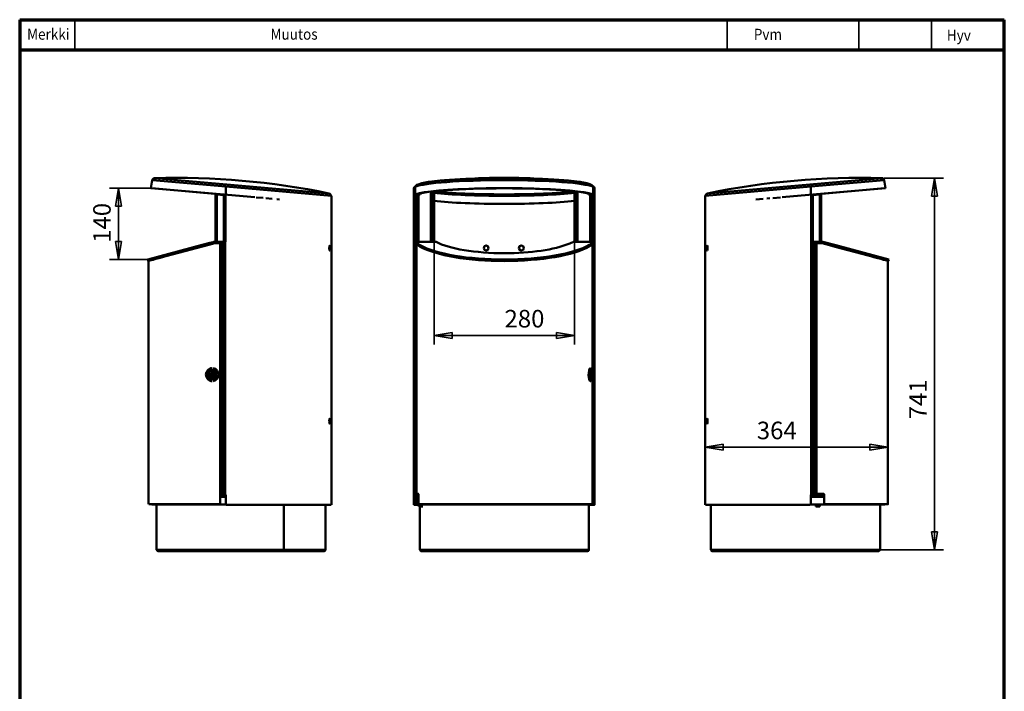
# Model space of a CAD drawing. Units: millimetres. Extents: x 729 to 2691, y -862 to 1988.
# Drawn here: x 729 to 2691, y 649 to 1988 of the extents above; entities that cross this region are included whole.
import ezdxf
from ezdxf.enums import TextEntityAlignment as Align

# ---------------------------------------------------------------- set-up
doc = ezdxf.new("R2010")
doc.units = ezdxf.units.MM
doc.header["$MEASUREMENT"] = 0
doc.linetypes.add('DASHDOT', pattern=[1.0001, 0.5, -0.25, 0.0001, -0.25])
for name, color, linetype, lineweight in [('1 Muotoviivat', 7, 'Continuous', 35), ('2 Muut viivat', 7, 'Continuous', 35), ('4 Tekstit', 7, 'Continuous', 35), ('6 Mitat', 7, 'Continuous', 35), ('9 Lomakkeet', 7, 'Continuous', 35)]:
    doc.layers.add(name, color=color, linetype=linetype, lineweight=lineweight)
doc.styles.add('Arial', font='ARIAL.TTF')
doc.dimstyles.new('Vertex Style', dxfattribs={"dimscale": 10, "dimtxt": 0.18, "dimasz": 3.6, "dimexe": 1.8, "dimexo": 0.0625, "dimgap": 1.7, "dimtad": 1, "dimdec": 1, "dimdsep": 46, "dimtxsty": 'Arial', "dimblk1": 'CLOSED', "dimblk2": 'CLOSED', "dimsah": 1, "dimcen": 0.09, "dimdle": 1.8, "dimclrd": 150, "dimclre": 150, "dimadec": 1, "dimazin": 2, "dimtfac": 0.65, "dimtdec": 4, "dimtmove": 0, "dimatfit": 3, "dimfxl": 0, "dimtolj": 1, "dimtzin": 0, "dimlwd": 35, "dimlwe": 35, "dimarcsym": 0})

# ---------------------------------------------------------------- blocks, each defined once
blk = doc.blocks.new('_Closed')
at = {"color": 0, "linetype": 'ByBlock', "lineweight": -2}
for p, q in [((-1, 0.166667), (0, 0)), ((-1, 0.166667), (-1, -0.166667)), ((0, 0), (-1, -0.166667)), ((0, 0), (-1, 0))]:
    blk.add_line(p, q, dxfattribs=at)
blk = doc.blocks.new('*D8')
at = {"layer": '6 Mitat', "color": 150, "lineweight": 35}
for p, q in [((1554.6, 1545.6), (1554.6, 1340.7)), ((1834.4, 1545.6), (1834.4, 1340.7)), ((1590.6, 1358.7), (1798.4, 1358.7))]:
    blk.add_line(p, q, dxfattribs=at)
at = {"layer": 'Defpoints', "color": 0}
for p in [(1554.6, 1546.2), (1834.4, 1546.2), (1834.4, 1358.7)]:
    blk.add_point(p, dxfattribs=at)
at = {"layer": '6 Mitat', "color": 150, "lineweight": 35, "xscale": 36, "yscale": 36, "zscale": 36, "rotation": 180}
blk.add_blockref('_Closed', (1554.6, 1358.7), dxfattribs=at)
at = {"layer": '6 Mitat', "color": 150, "lineweight": 35, "xscale": 36, "yscale": 36, "zscale": 36}
blk.add_blockref('_Closed', (1834.4, 1358.7), dxfattribs=at)
at = {"layer": '6 Mitat', "color": 0, "lineweight": 35, "insert": (1734.8, 1391.9), "char_height": 35, "attachment_point": 5, "style": 'Arial'}
blk.add_mtext('\\A1;280', dxfattribs=at)
blk = doc.blocks.new('*D9')
at = {"layer": '6 Mitat', "color": 150, "lineweight": 35}
for p, q in [((989.8, 1652), (908.1, 1652)), ((926.1, 1545.8), (926.1, 1616)), ((983.5, 1509.8), (908.1, 1509.8))]:
    blk.add_line(p, q, dxfattribs=at)
at = {"layer": 'Defpoints', "color": 0}
for p in [(926.1, 1652), (990.4, 1652), (984.1, 1509.8)]:
    blk.add_point(p, dxfattribs=at)
at = {"layer": '6 Mitat', "color": 150, "lineweight": 35, "xscale": 36, "yscale": 36, "zscale": 36}
for p, rotation in [((926.1, 1652), 90), ((926.1, 1509.8), 270)]:
    blk.add_blockref('_Closed', p, dxfattribs=dict(at, rotation=rotation))
at = {"layer": '6 Mitat', "color": 0, "lineweight": 35, "insert": (892.9, 1582.8), "char_height": 35, "attachment_point": 5, "rotation": 90, "style": 'Arial'}
blk.add_mtext('\\A1;140', dxfattribs=at)
blk = doc.blocks.new('*D10')
at = {"layer": '6 Mitat', "color": 150, "lineweight": 35}
for p, q in [((2094.9, 1136.6), (2094.9, 1154)), ((2459.1, 1136.6), (2459.1, 1154)), ((2130.9, 1136), (2423.1, 1136))]:
    blk.add_line(p, q, dxfattribs=at)
at = {"layer": 'Defpoints', "color": 0}
for p in [(2094.9, 1136), (2459.1, 1136), (2459.1, 1136)]:
    blk.add_point(p, dxfattribs=at)
at = {"layer": '6 Mitat', "color": 150, "lineweight": 35, "xscale": 36, "yscale": 36, "zscale": 36, "rotation": 180}
blk.add_blockref('_Closed', (2094.9, 1136), dxfattribs=at)
at = {"layer": '6 Mitat', "color": 150, "lineweight": 35, "xscale": 36, "yscale": 36, "zscale": 36}
blk.add_blockref('_Closed', (2459.1, 1136), dxfattribs=at)
at = {"layer": '6 Mitat', "color": 0, "lineweight": 35, "insert": (2237.5, 1169.2), "char_height": 35, "attachment_point": 5, "style": 'Arial'}
blk.add_mtext('\\A1;364', dxfattribs=at)
blk = doc.blocks.new('*D11')
at = {"layer": '6 Mitat', "color": 150, "lineweight": 35}
for p, q in [((2451.6, 1671.8), (2569.9, 1671.8)), ((2551.9, 967.2), (2551.9, 1635.8)), ((2444, 931.2), (2569.9, 931.2))]:
    blk.add_line(p, q, dxfattribs=at)
at = {"layer": 'Defpoints', "color": 0}
for p in [(2451, 1671.8), (2551.9, 1671.8), (2443.4, 931.2)]:
    blk.add_point(p, dxfattribs=at)
at = {"layer": '6 Mitat', "color": 150, "lineweight": 35, "xscale": 36, "yscale": 36, "zscale": 36}
for p, rotation in [((2551.9, 1671.8), 90), ((2551.9, 931.2), 270)]:
    blk.add_blockref('_Closed', p, dxfattribs=dict(at, rotation=rotation))
at = {"layer": '6 Mitat', "color": 0, "lineweight": 35, "insert": (2519, 1231.1), "char_height": 35, "attachment_point": 5, "rotation": 90, "style": 'Arial'}
blk.add_mtext('\\A1;741', dxfattribs=at)
blk = doc.blocks.new('31343_1_7b7cac21-9025-41b0-9241-e8256b577aa7')
at = {"layer": '1 Muotoviivat', "color": 7, "linetype": 'Continuous', "lineweight": 50, "ltscale": 30}
for p, q in [((-180, -314), (-180, 317.3)), ((-177.4, 303), (-177.4, 319.9)), ((-175.8, 319.9), (-177.4, 319.9)), ((177.4, 319.9), (175.8, 319.9)), ((177.4, 319.9), (177.4, 303)), ((180, 317.3), (180, -314)), ((-180, 301.3), (-179.7, 304.2)), ((-177.4, 302.7), (-174.1, 304)), ((-177.4, 303), (-177.3, 303)), ((-177.4, 210), (-177.4, 302.7)), ((-177.4, 210), (-177.4, 302.7)), ((-177.3, 302.7), (-177.3, 303)), ((-176.7, 303), (-177.3, 303)), ((-175.5, 303.5), (-175.5, 303.6)), ((-174.1, 304), (-171.1, 304)), ((-174.1, 304), (-174.1, 210)), ((-171.1, 304), (-167.6, 304)), ((-171.1, 210), (-171.1, 304)), ((-167.6, 304), (-167, 306.3)), ((-167, 306.3), (-167.6, 304)), ((-146.1, 309.8), (-146.1, 210)), ((-143.2, 210), (-143.2, 310.2)), ((-139.9, 310.6), (-139.9, 211)), ((139.9, 310.6), (139.9, 211)), ((143.2, 210), (143.2, 310.2)), ((146.1, 309.8), (146.1, 210)), ((167.6, 304), (167, 306.3)), ((167, 306.3), (167.6, 304)), ((171.1, 304), (167.6, 304)), ((171.1, 210), (171.1, 304)), ((174.1, 304), (171.1, 304)), ((177.4, 302.7), (174.1, 304)), ((174.1, 304), (174.1, 210)), ((175.5, 303.6), (175.5, 303.5)), ((176.7, 303), (177.3, 303)), ((177.3, 303), (177.4, 303)), ((177.3, 303), (177.3, 302.7)), ((177.4, 210), (177.4, 302.7)), ((177.4, 302.7), (177.4, 210)), ((179.7, 304.2), (180, 301.3)), ((-176.5, 210), (-177.4, 210)), ((-176.5, 210), (-177.3, 210)), ((-177.3, 210), (-177.3, -294)), ((-177.3, 210), (-177.3, 210)), ((-177.3, 210), (-177.3, 210)), ((-176.5, 210), (-176.5, 210)), ((-176.5, 207), (-176.5, 210)), ((-136, 210), (-176.5, 210)), ((-176.5, 207), (-176.5, 207)), ((-176.1, 209.8), (-135.7, 209.8)), ((-176.1, 206.9), (-176.1, 209.8)), ((-175, -292), (-175, 205.8)), ((-174.9, -292), (-174.9, 205.7)), ((-173.1, 207), (-173.1, 207)), ((-167.4, 200.1), (-167.4, 203)), ((-136, 209.9), (-136, 210)), ((-31.6, 197.5), (-31.2, 197.5)), ((29.1, 197.5), (29.4, 197.5)), ((137.5, 209.8), (176, 209.8)), ((176, 210), (137.9, 210)), ((137.9, 210), (137.9, 209.9)), ((175, 207.7), (175, 204.8)), ((175.9, 206), (175.9, -44.7)), ((176, 210), (177.4, 210)), ((176, 209.8), (176, 210)), ((177.3, 210), (176, 210)), ((176, 209.5), (176, 209.8)), ((176, 206.6), (176, 209.5)), ((176, 206.5), (176, -44.8)), ((177.3, -49), (177.3, 210)), ((177.3, 210), (177.3, 210)), ((177.3, 210), (177.3, 210)), ((0.5, 174.6), (0.5, 171.7)), ((172.3, -54.8), (172.6, -54.8)), ((172.6, -54.8), (174.9, -50.2)), ((174.9, -59.4), (172.6, -54.8)), ((172.7, -50.2), (174.9, -50.2)), ((174.9, -50.2), (174.9, -59.4)), ((172.7, -59.4), (174.9, -59.4)), ((175.9, -64.9), (175.9, -291)), ((176, -64.8), (176, -291)), ((177.3, -294), (177.3, -60.6)), ((-177.4, -313), (-177.4, -294)), ((-177.3, -294), (-177.4, -294)), ((-173.3, -294), (-177.3, -294)), ((-175.5, -313), (-175.5, -294)), ((-171.2, -292), (-174.9, -292)), ((-173.3, -294), (-173.3, -292)), ((-170.9, -294), (-173.3, -294)), ((-171.9, -292.3), (-171.9, -292)), ((-171.9, -292.3), (-171, -292.3)), ((-170.9, -293), (-170.9, -313)), ((175.9, -292), (175.9, -291)), ((175.9, -313), (175.9, -292)), ((177.3, -294), (175.9, -294)), ((177.4, -294), (177.3, -294)), ((177.4, -294), (177.4, -313)), ((-175.5, -313), (-177.4, -313)), ((-175.8, -313.5), (175.6, -313.5)), ((-175.6, -298), (-171.1, -298)), ((-170.9, -313), (175.9, -313)), ((-169.9, -317.3), (-169.9, -313.5)), ((168.5, -313.5), (168.5, -404)), ((177.4, -313), (175.9, -313)), ((-177.6, -314), (-175.6, -314)), ((-170.6, -314), (-176.3, -314)), ((-168.5, -404), (-168.5, -317.3)), ((176.3, -314), (169, -314)), ((175.6, -314), (177.6, -314))]:
    blk.add_line(p, q, dxfattribs=at)
for points in [[(-177.6, 320.1), (-174, 323.4), (-169.8, 325.1), (-164.3, 326.7), (-157.3, 328.1), (-148.8, 329.5), (-139, 330.7), (-127.9, 331.9), (-115.6, 333)], [(115.6, 333), (128.2, 331.9), (139.5, 330.7), (149.4, 329.4), (157.9, 328), (164.8, 326.6), (170.3, 325), (174.4, 323.1), (177.6, 320.1)], [(-177.4, 302.7), (-177.4, 302.7)], [(177.4, 302.7), (177.4, 302.7)], [(-177.4, 210), (-177.4, 210), (-177.4, 210)], [(-31.2, 197.5), (-32.7, 201), (-36.1, 202.5), (-39.6, 201), (-41, 197.5)], [(-41, 197.5), (-39.6, 194), (-36.1, 192.5), (-32.7, 194), (-31.2, 197.5)], [(-31.6, 197.5), (-33, 201), (-36.4, 202.5)], [(-36.4, 192.5), (-33, 194), (-31.6, 197.5)], [(-36.1, 202.5), (-36.2, 202.5)], [(38.9, 197.5), (37.5, 201), (34, 202.5), (30.6, 201), (29.1, 197.5)], [(29.1, 197.5), (30.6, 194), (34, 192.5), (37.5, 194), (38.9, 197.5)], [(34.2, 202.5), (30.8, 201), (29.4, 197.5)], [(29.4, 197.5), (30.8, 194), (34.2, 192.5)], [(34.1, 202.5), (34, 202.5)], [(169.6, 200.8), (169.6, 203.7)], [(177.4, 210), (177.4, 210), (177.4, 210)], [(-36.2, 192.5), (-36.1, 192.5)], [(34, 192.5), (34.1, 192.5)], [(171.9, -41.8), (175, -43.4), (177, -47.8), (177.3, -50.3)], [(177.5, -58.2), (177.3, -60.6), (175.5, -65.7), (172.4, -67.8), (171.9, -67.8)], [(177.5, -51.9), (177.8, -54), (177.6, -56.1)], [(-174.9, -292), (-175, -292), (-175, -292)], [(-170.9, -293), (-171.2, -292)], [(175.9, -292), (176, -291)], [(-177.4, -313), (-177.6, -314)], [(-175.5, -313), (-175.6, -314)], [(175.6, -314), (175.5, -313)], [(177.6, -314), (177.4, -313)], [(-180, -314), (-180, -314), (-177.6, -314)], [(-169.9, -317.3), (-169.9, -317.3), (-162, -317.3)], [(177.6, -314), (180, -314), (180, -314)], [(-168.5, -404), (-166, -406.5)], [(168.4, -404), (168.5, -404), (-168.4, -404)], [(-164.7, -405.3), (-166, -406.5)], [(-166, -406.5), (-164.2, -406.5), (-159.7, -406.5), (-152.8, -406.5), (-143.4, -406.5)], [(-166, -406.5), (-165.4, -406.5), (-163.8, -406.5), (-161, -406.5), (-157.2, -406.5), (-152.4, -406.5), (-146.5, -406.5), (-131.8, -406.5), (-113.7, -406.5), (-92.6, -406.5), (-69, -406.5), (-43.5, -406.5), (10.1, -406.5), (62.7, -406.5), (86.8, -406.5), (108.6, -406.5), (127.5, -406.5), (143.1, -406.5)], [(-166, -406.5), (-165.2, -406.5), (-162.8, -406.5), (-158.8, -406.5), (-153.3, -406.5), (-146.3, -406.5), (-137.9, -406.5), (-128.2, -406.5), (-117.3, -406.5), (-92.1, -406.5), (-63.4, -406.5), (-32.3, -406.5), (0.1, -406.5), (32.5, -406.5), (63.6, -406.5), (92.3, -406.5), (117.4, -406.5), (128.4, -406.5), (138, -406.5), (146.4, -406.5), (153.4, -406.5), (158.9, -406.5), (162.8, -406.5), (165.2, -406.5), (166, -406.5)], [(-166, -406.5), (-165.1, -406.5), (-163.2, -406.5), (-160.2, -406.5), (-156.1, -406.5), (-145, -406.5), (-130.1, -406.5), (-111.8, -406.5), (-90.6, -406.5), (-67, -406.5), (-41.7, -406.5), (11.5, -406.5), (63.6, -406.5), (87.4, -406.5), (109, -406.5), (127.7, -406.5), (143.1, -406.5)], [(-166, -406.5), (-164.2, -406.5), (-159.8, -406.5), (-152.9, -406.5), (-143.6, -406.5)], [(143.2, -406.5), (153, -406.5), (160.2, -406.5), (164.5, -406.5), (166, -406.5)], [(143.2, -406.5), (152.7, -406.5), (159.7, -406.5), (164.1, -406.5), (166, -406.5)], [(166, -406.5), (164, -405.3)], [(166, -406.5), (167.7, -405.7), (168.5, -404)]]:
    blk.add_lwpolyline(points, dxfattribs=at)
for centre, radius, start, end in [((0, -1162.6), 1500, 87.7568, 92.2432), ((0, -1162.6), 1500, 94.4185, 94.4187), ((0, -1162.6), 1500, 85.5813, 85.5815), ((-174, -298), 4, 90.0001, 114.956)]:
    blk.add_arc(centre, radius, start, end, dxfattribs=at)
for centre, major_axis, ratio, start_param, end_param in [((0, 321.6), (-174.2, 0), 0.087156, 3.507718, 5.91706), ((0, 301.1), (-180, 0), 0.087156, 3.093695, 6.331255), ((0, 317.3), (180, 0), 0.087489, 2.972698, 3.190159), ((0, 317.1), (-178.6, 0), 0.087156, 3.317422, 6.107356), ((0, 301), (-178, 0), 0.087156, 3.309607, 6.115171), ((0, 317.3), (180, 0), 0.087489, 6.234619, 6.45208), ((0, 316.9), (-176.6, 0), 0.087156, 0.656074, 2.485525), ((0, 319.6), (-174, 0), 0.087156, 0.638416, 2.503308), ((0, 301), (-178, 0), 0.087156, 0.666173, 2.475268), ((-175.9, 203.7), (0.63, -6.3), 0.222544, 2.864152, 3.096936), ((-175.9, 203.4), (0.71, -3.6), 0.410369, 2.821789, 3.038558), ((-6.3, 220.7), (-175, 0), 0.258819, 0.242433, 0.401473), ((-6.3, 217.8), (-175, 0), 0.258819, 0.242433, 0.401473), ((0.5, 224.4), (-186, 0), 0.267949, 0.445347, 1.570796), ((0.5, 221.5), (-186, 0), 0.267949, 0.445347, 1.570796), ((-140.2, 211), (0, -1), 0.224416, 0.000111, 1.570796), ((-136.1, 202.6), (-0.38, 7.38), 0.433812, 6.025162, 6.124695), ((0.5, 227.9), (-152, 0), 0.267949, 0.460286, 1.570796), ((0.5, 227.9), (-152, 0), 0.267949, 1.570796, 2.570608), ((0.5, 224.4), (-186, 0), 0.267949, 1.570796, 2.711331), ((0.5, 221.5), (-186, 0), 0.267949, 1.570796, 2.711331), ((0.9, 229.8), (155.7, 0), 0.267949, 5.672197, 5.782895), ((138, 202.3), (-0.41, -7.68), 0.469409, 3.281144, 3.397799), ((140.2, 211), (0, -1), 0.224416, 4.712389, 6.283185), ((35.6, 218), (145, 0), 0.258819, 5.890229, 6.005452), ((35.6, 215.1), (-145, 0), 0.258819, 2.748636, 2.86386), ((151, 209.5), (-25, 0), 0.258819, 2.86386, 3.141593), ((151, 206.6), (25, 0), 0.258819, 6.005452, 6.283185), ((171.9, -54.8), (0, -13), 0.289319, 3.276601, 6.283185), ((174.3, -54.8), (0, 8), 0.289319, 2.917463, 6.49201)]:
    blk.add_ellipse(centre, major_axis=major_axis, ratio=ratio, start_param=start_param, end_param=end_param, dxfattribs=at)
for major_axis in [(0, 10), (0, -8.5)]:
    blk.add_ellipse((174.7, -54.8), major_axis=major_axis, ratio=0.289319, dxfattribs=at)
blk = doc.blocks.new('31343_2_11a829fc-a1ef-42c4-99e0-c99cc02fb792')
at = {"layer": '1 Muotoviivat', "color": 7, "linetype": 'Continuous', "lineweight": 50, "ltscale": 30}
for p, q in [((30.3, 319.9), (-180, 301.5)), ((-26.8, 298.8), (179.6, 316.8)), ((30, 319.9), (30.3, 319.9)), ((30.3, 319.8), (176.7, 332.6)), ((30.3, 303), (30.3, 319.9)), ((176.8, 332.7), (179.6, 316.8)), ((179.6, 316.8), (177.6, 316.5)), ((-180, -314), (-180, 301.5)), ((-79.3, 294.2), (-64.8, 295.5)), ((-57.5, 296.1), (-51.3, 296.6)), ((-45.3, 297.2), (-30, 298.5)), ((30.3, 303), (31, 303)), ((31, 210), (31, 303)), ((31.6, 301.9), (31, 301)), ((31.9, 302.2), (31.9, 210)), ((33.9, 302.7), (48.2, 304)), ((33.9, 303.9), (33.9, 302.7)), ((34.3, 302.7), (33.9, 302.7)), ((34.3, 302.7), (48.5, 304)), ((34.3, 210), (34.3, 302.7)), ((48.1, 305.2), (48.1, 304)), ((48.5, 304), (48.2, 304)), ((48.5, 304), (48.5, 210)), ((49.3, 304), (49.3, 305.3)), ((49.3, 304), (49.3, 305.3)), ((50.8, 305.4), (50.8, 304)), ((50.8, 210), (50.8, 304)), ((50.8, 304), (50.8, 210)), ((-177.2, 197.5), (-175.2, 197.5)), ((-175.2, 197.5), (-175.2, 197.5)), ((31.9, 210), (31, 210)), ((31.3, 210), (31, 210)), ((31.3, 210), (31.3, -294)), ((34.6, 210), (31.3, 210)), ((34.3, 210), (31.9, 210)), ((39.5, 210), (34.3, 210)), ((34.6, -294), (34.6, 210)), ((35.4, 210), (35.4, 207)), ((35.4, 207), (41.4, 207)), ((37.2, -291), (37.2, 205)), ((37.4, 207), (37.4, -292)), ((41.4, 210), (39.5, 210)), ((41.4, 207), (41.4, 210)), ((41.4, 210), (53, 210)), ((41.4, 207), (53, 207)), ((41.7, -292), (41.7, 207)), ((53, 207), (53.1, 210)), ((53.8, 209.9), (53.8, 209.9)), ((53.8, 206.9), (54.5, 209.8)), ((53.8, 206.9), (79.2, 200.1)), ((54.5, 209.8), (80, 203)), ((79.2, 200.1), (80, 203)), ((79.2, 200.1), (185.1, 171.7)), ((80, 203), (185.9, 174.6)), ((184.2, 171.9), (184.2, -313)), ((185.9, 174.6), (185.1, 171.7)), ((37.3, 156), (34.7, 156)), ((-177.2, -147.5), (-175.2, -147.5)), ((-175.2, -147.5), (-175.2, -147.5)), ((30.3, -313), (30.3, -294)), ((31.3, -294), (30.3, -294)), ((34.6, -294), (31.3, -294)), ((41.5, -294), (34.6, -294)), ((34.6, -294), (41.5, -294)), ((37.4, -292), (37.2, -292)), ((41.7, -292), (37.4, -292)), ((38.5, -292.3), (38.5, -292)), ((38.5, -292.3), (50.4, -292.3)), ((40.5, -294), (40.5, -292.3)), ((56.2, -292), (41.7, -292)), ((48.5, -292.3), (48.5, -294)), ((48.5, -294), (48.6, -294)), ((57.3, -294), (48.5, -294)), ((48.5, -294), (57.2, -294)), ((50.5, -292), (50.5, -292.3)), ((57.2, -293), (57.2, -313)), ((30.3, -298), (57.3, -298)), ((40.5, -317.3), (40.5, -313.5)), ((48.5, -313.5), (48.5, -317.3)), ((168.5, -313.5), (168.5, -404)), ((178, -313), (178, -313.5)), ((-179.3, -314), (29.3, -314)), ((-168.5, -404), (-168.5, -314))]:
    blk.add_line(p, q, dxfattribs=at)
for points in [[(-175, 306.4), (-175.1, 306.4), (172, 336.8)], [(30.3, 303.6), (177.6, 316.5), (177.6, 316.5)], [(31.9, 302.2), (34.3, 302.7)], [(33.9, 302.7), (33.7, 302.7)], [(48.5, 304), (50.8, 304), (50.8, 304)], [(-177.2, 197.5), (-176.9, 201), (-176.3, 202.5), (-175.5, 201), (-175.2, 197.5)], [(-175.2, 197.5), (-175.5, 194), (-176.3, 192.5), (-176.9, 194), (-177.2, 197.5)], [(-175.2, 197.5), (-175.2, 198.7)], [(-175.2, 196.3), (-175.2, 197.5)], [(184.2, 171.9), (183.6, 172), (182, 172.5), (179.3, 173.2), (175.3, 174.3), (170.2, 175.7), (163.8, 177.4), (156.3, 179.4), (147.8, 181.7), (127.7, 187), (104.5, 193.2), (53.3, 207)], [(-177.2, -147.5), (-176.9, -144), (-176.3, -142.5), (-175.5, -144), (-175.2, -147.5)], [(-175.2, -147.5), (-175.5, -151), (-176.3, -152.5), (-176.9, -151), (-177.2, -147.5)], [(-175.2, -147.5), (-175.2, -146.3)], [(-175.2, -148.7), (-175.2, -147.5)], [(48.5, -294), (45.6, -294.5), (41.5, -294)], [(57.2, -293), (56.2, -292)], [(30.3, -313), (29.3, -314)], [(30.2, -313.5), (178, -313.5), (177.8, -313.5)], [(57.2, -313), (184.2, -313), (184, -313)], [(40.5, -317.3), (40.5, -317.3), (48.4, -317.3)], [(-168.5, -404), (-167.4, -405.9), (-166, -406.5), (-166, -406.5), (-165.8, -406.5), (-164.9, -406.5), (-161, -406.5), (-154.3, -406.5), (-144.9, -406.5), (-132.9, -406.5), (-118.6, -406.5), (-102.3, -406.5), (-84.1, -406.5)], [(168.4, -404), (168.5, -404), (-168.4, -404)], [(-164.2, -405.4), (-165.8, -406.5), (-166, -406.5), (-166, -406.5), (-166, -406.5), (-165.8, -406.5), (-165.2, -406.5), (-162.8, -406.5), (-158.8, -406.5), (-153.2, -406.5), (-146, -406.5), (-137.4, -406.5), (-127.4, -406.5), (-116.1, -406.5), (-103.7, -406.5), (-90.3, -406.5), (-60.8, -406.5), (-28.9, -406.5), (4.2, -406.5), (37, -406.5), (68.5, -406.5), (97.1, -406.5), (110.1, -406.5), (122, -406.5), (132.6, -406.5), (141.9, -406.5), (149.8, -406.5), (156.2, -406.5), (161, -406.5), (164.3, -406.5), (165.8, -406.5), (165.9, -406.5), (164.5, -405.3)], [(-84, -406.5), (-61.9, -406.5), (-38.5, -406.5), (10.3, -406.5), (58.2, -406.5), (80.5, -406.5), (101.1, -406.5), (119.4, -406.5), (135.1, -406.5), (147.9, -406.5), (157.4, -406.5), (163.4, -406.5), (165.9, -406.5), (168.5, -404)]]:
    blk.add_lwpolyline(points, dxfattribs=at)
for centre, radius, start, end in [((128.3, -1162.6), 1500, 88.331, 101.669), ((171.9, 331.8), 5, 10, 88.331), ((-174.1, 301.5), 5, 101.669, 179.062), ((53, 204), 6, 88.6914, 90), ((53, 204), 3, 88.6914, 90), ((53, 204), 6, 87.3833, 87.7862), ((53, 204), 6, 84.5822, 86.3973), ((53, 204), 6, 82.5645, 83.5612)]:
    blk.add_arc(centre, radius, start, end, dxfattribs=at)
for centre, major_axis, ratio, start_param, end_param in [((33, 299.7), (0, 3), 0.6824, 0.608029, 0.785398), ((37.2, 205), (0, 2), 0.031711, 0, 1.570796), ((52.7, 203.4), (1.46, 3.37), 0.894486, 0.130509, 0.347277), ((52.8, 203.7), (2.51, 5.81), 0.970161, 0.141858, 0.374641), ((52.8, 202.3), (-0.77, -7.65), 0.881718, 3.111648, 3.115613), ((37.2, -291), (0, -1), 0.031711, 4.712389, 6.283185), ((-84.1, -404), (0, -2.5), 0.506824, 6.282057, 6.284313), ((-84, -404), (0, -2.5), 0.5058, 6.282057, 6.284314)]:
    blk.add_ellipse(centre, major_axis=major_axis, ratio=ratio, start_param=start_param, end_param=end_param, dxfattribs=at)
at = {"layer": '2 Muut viivat', "color": 7, "linetype": 'DASHDOT', "lineweight": 25, "ltscale": 30}
for points in [[(172, 336.8), (176.1, 336.7), (176.9, 336.6)], [(176.8, 332.7), (176.1, 336.7), (175.9, 337.5)]]:
    blk.add_lwpolyline(points, dxfattribs=at)
blk = doc.blocks.new('MACRO_4_b01010e5-b71e-4eb0-b38b-db42c1af6216')
at = {"layer": '1 Muotoviivat', "color": 7, "linetype": 'Continuous', "lineweight": 50, "ltscale": 30}
for p, q in [((-179.6, 316.8), (-176.8, 332.7)), ((-177.6, 316.5), (-179.6, 316.8)), ((-176.7, 332.6), (-30.3, 319.8)), ((-30.3, 319.9), (-30.3, 303)), ((-30.3, 319.9), (-30, 319.9)), ((180, 301.5), (-30.3, 319.9)), ((-50.8, 305.4), (-50.8, 304)), ((-50.8, 210), (-50.8, 304)), ((-50.8, 210), (-50.8, 304)), ((-49.3, 304), (-49.3, 305.3)), ((-49.3, 304), (-49.3, 305.3)), ((-48.5, 304), (-48.5, 210)), ((-34.3, 302.7), (-48.5, 304)), ((-48.5, 304), (-48.2, 304)), ((-33.9, 302.7), (-48.2, 304)), ((-48.1, 305.2), (-48.1, 304)), ((-34.3, 302.7), (-33.9, 302.7)), ((-34.3, 210), (-34.3, 302.7)), ((-33.9, 303.9), (-33.9, 302.7)), ((-31.9, 302.2), (-31.9, 210)), ((-31.6, 301.9), (-31, 301)), ((-31, 303), (-30.3, 303)), ((-31, 303), (-31, 210)), ((29.9, 298.5), (44.2, 297.3)), ((49.5, 296.8), (62.2, 295.7)), ((71.5, 294.9), (76.5, 294.4)), ((180, 301.5), (180, -314)), ((-185.9, 174.6), (-77.5, 203.7)), ((-185.1, 171.7), (-76.7, 200.8)), ((-77.5, 203.7), (-62.2, 207.7)), ((-61.5, 204.8), (-76.7, 200.8)), ((-55.6, 209.5), (-62.2, 207.7)), ((-62.2, 207.7), (-61.5, 204.8)), ((-61.5, 204.8), (-54.8, 206.6)), ((-55.6, 209.5), (-54.5, 209.8)), ((-54.8, 206.6), (-55.6, 209.5)), ((-53.8, 206.9), (-54.8, 206.6)), ((-53.9, 209.9), (-53.9, 209.9)), ((-53.8, 209.9), (-53.8, 209.9)), ((-53.1, 210), (-53.1, 210)), ((-53, 210), (-40.1, 210)), ((-39.4, 207), (-53, 207)), ((-41.7, 207), (-41.7, -291)), ((-40.1, 210), (-34.3, 210)), ((-39.4, 210), (-39.4, 207)), ((-39.4, 207), (-35.4, 207)), ((-37.4, -36.5), (-37.4, 207)), ((-37.2, 205), (-37.2, -34.5)), ((-35.4, 207), (-35.4, 210)), ((-34.6, 210), (-34.6, -294)), ((-31.3, 210), (-34.6, 210)), ((-34.3, 210), (-31.9, 210)), ((-31.9, 210), (-31, 210)), ((-31, 210), (-31.3, 210)), ((-31.3, -294), (-31.3, 210)), ((175.7, 197.5), (177.6, 197.5)), ((-185.9, 174.6), (-185.1, 171.7)), ((-184.2, -313), (-184.2, 171.9)), ((-34.7, 156), (-37.3, 156)), ((-37.6, -38), (-37.6, -37)), ((-37.6, -38), (-37.6, -38)), ((-37.4, -36.5), (-37.5, -36.5)), ((-37.4, -38.5), (-37.5, -38.5)), ((-37.4, -36.5), (-37.2, -36.5)), ((-37.4, -94.1), (-37.4, -38.5)), ((-37.4, -38.5), (-37.4, -38.5)), ((-37.4, -93.6), (-37.4, -39)), ((-64.7, -49.9), (-64.7, -49.9)), ((-63.1, -54.8), (-55.4, -50.2)), ((-55.4, -59.4), (-63.1, -54.8)), ((-54.3, -50.2), (-55.4, -50.2)), ((-55.4, -50.2), (-55.4, -59.4)), ((-54.3, -50.2), (-54.3, -59.4)), ((-34.6, -56), (-34.6, -56)), ((-64.1, -60.6), (-64.1, -60.6)), ((-59.3, -64.7), (-59.3, -64.7)), ((-59, -64.8), (-59, -64.8)), ((-54.3, -59.4), (-55.4, -59.4)), ((-37.4, -60.6), (-37.1, -60.6)), ((-37.4, -60.7), (-35.2, -61)), ((-37.4, -69.8), (-35.9, -70)), ((-35.2, -61), (-35.9, -70)), ((-34.6, -60.9), (-34.8, -60.9)), ((-37.6, -95.5), (-37.6, -94.6)), ((-37.6, -95.5), (-37.6, -95.5)), ((-37.4, -94.1), (-37.5, -94.1)), ((-37.4, -96), (-37.5, -96)), ((-37.4, -94.1), (-37.4, -94.1)), ((-37.2, -96), (-37.4, -96)), ((-37.4, -291), (-37.4, -96)), ((-37.2, -98), (-37.2, -290)), ((-34.6, -86), (-34.6, -86)), ((175.7, -147.5), (177.6, -147.5)), ((-41.7, -292), (-41.7, -291)), ((-41.7, -292), (-41.3, -292)), ((-41.7, -313), (-41.7, -292)), ((-34.6, -294), (-41.4, -294)), ((-41.3, -313), (-41.3, -292)), ((-41.3, -294), (-34.7, -294)), ((-37.4, -291), (-40.7, -291)), ((-37.2, -291), (-37.4, -291)), ((-31.3, -294), (-34.6, -294)), ((-30.3, -294), (-31.3, -294)), ((-30.3, -294), (-30.3, -313)), ((-184, -313), (-41.7, -313)), ((-178, -313.5), (-178, -313)), ((-177.8, -313.5), (-30.1, -313.5)), ((-168.5, -404), (-168.5, -313.5)), ((-41.7, -313), (-41.3, -313)), ((-41.3, -298), (-30.3, -298)), ((-29.3, -314), (179.3, -314)), ((85.2, -404), (85.2, -314)), ((85.4, -314), (85.4, -404)), ((168.5, -314), (168.5, -404)), ((85.2, -404), (-168.4, -404))]:
    blk.add_line(p, q, dxfattribs=at)
for points in [[(-172, 336.8), (175.1, 306.4), (175, 306.4)], [(-179.6, 316.8), (-179.6, 316.8), (27.6, 298.7)], [(-177.6, 316.5), (-177.6, 316.5), (-30.3, 303.6)], [(-48.5, 304), (-50.8, 304), (-50.8, 304)], [(-31.9, 302.2), (-34.3, 302.7)], [(-33.9, 302.7), (-33.7, 302.7)], [(-53.2, 207), (-104.4, 193.3), (-127.6, 187.1), (-147.7, 181.7), (-156.3, 179.4), (-163.8, 177.4), (-170.2, 175.7), (-175.3, 174.3), (-179.3, 173.2), (-182, 172.5), (-183.6, 172), (-184.2, 171.9)], [(-76.7, 200.8), (-77.5, 203.7)], [(175.7, 197.5), (176, 201), (176.7, 202.5), (177.3, 201), (177.6, 197.5)], [(177.6, 197.5), (177.3, 194), (176.7, 192.5), (176, 194), (175.7, 197.5)], [(-37.6, -37), (-37.4, -36.5)], [(-37.4, -38.5), (-37.6, -38)], [(-57.3, -67.8), (-62.1, -66.8), (-66.2, -64), (-68.9, -59.8), (-69.8, -54.8), (-68.9, -49.9), (-66.2, -45.6), (-62.1, -42.8), (-57.3, -41.8)], [(-37.1, -60.6), (-37.4, -60.6)], [(-37.6, -94.6), (-37.4, -94.1)], [(-37.4, -96), (-37.6, -95.5)], [(175.7, -147.5), (176, -144), (176.7, -142.5), (177.3, -144), (177.6, -147.5)], [(177.6, -147.5), (177.3, -151), (176.7, -152.5), (176, -151), (175.7, -147.5)], [(-41.7, -292), (-40.7, -291)], [(-40.2, -291), (-41.3, -292)], [(-29.3, -314), (-30.3, -313)], [(-28.9, -314), (-28.9, -314)], [(-168.5, -404), (-166, -406.5), (-165.9, -406.5), (-165.1, -406.5), (-161.4, -406.5), (-154.8, -406.5), (-145.5, -406.5), (-133.6, -406.5), (-119.4, -406.5), (-103, -406.5), (-84.8, -406.5), (-65.1, -406.5), (-44.2, -406.5), (-0.5, -406.5), (43.2, -406.5), (64.2, -406.5), (84, -406.5)], [(-164.6, -405.3), (-165.8, -406.4), (-166, -406.5), (-165.6, -406.5), (-163.6, -406.5), (-159.9, -406.5), (-154.6, -406.5), (-147.7, -406.5), (-139.4, -406.5), (-129.7, -406.5), (-118.7, -406.5), (-106.4, -406.5), (-93.1, -406.5), (-63.9, -406.5), (-32, -406.5), (1.2, -406.5), (34.2, -406.5), (65.9, -406.5), (95, -406.5), (108.1, -406.5), (120.2, -406.5), (131.1, -406.5), (140.6, -406.5), (148.7, -406.5), (155.4, -406.5), (160.5, -406.5), (163.9, -406.5), (165.7, -406.5), (166, -406.5), (164.1, -405.4)], [(84.1, -406.5), (103.9, -406.5), (121.5, -406.5), (136.5, -406.5), (148.7, -406.5), (157.8, -406.5), (163.6, -406.5), (165.9, -406.5), (167, -406.2), (168.5, -404)], [(168.4, -404), (168.5, -404), (85.4, -404)]]:
    blk.add_lwpolyline(points, dxfattribs=at)
for centre, radius, start, end in [((-171.9, 331.8), 5, 91.669, 170), ((-128.3, -1162.6), 1500, 78.331, 91.669), ((174.1, 301.5), 5, 0.938, 78.331), ((-53, 204), 6, 90, 105), ((-53, 204), 6, 98.1169, 98.6747), ((-53, 204), 3, 90, 105), ((-53, 204), 6, 95.4412, 96.4248), ((-53, 204), 6, 95.259, 95.2627), ((-53, 204), 6, 94.5474, 94.5543), ((-53, 204), 6, 92.7034, 93.6112), ((-53, 204), 3, 94.6187, 95.257)]:
    blk.add_arc(centre, radius, start, end, dxfattribs=at)
for centre, major_axis, ratio, start_param, end_param in [((-33, 299.7), (0, 3), 0.6824, 5.497787, 5.675156), ((-52.8, 202.6), (-0.78, 7.35), 0.899823, 0.040908, 0.045105), ((-37.2, 205), (0, 2), 0.031711, 4.712389, 6.283185), ((-37.4, -39), (0, 0.5), 0.031711, 4.712389, 6.283185), ((-37.2, -34.5), (0, -2), 0.031711, 0, 1.570796), ((-56.8, -54.8), (0, 8), 0.957233, 0.077917, 3.040242), ((-54.7, -54.8), (0, 9.7), 0.957233, 0.944975, 0.944982), ((-57.3, -54.8), (0, 13), 0.957233, 0.137301, 0.317089), ((-54.7, -54.8), (0, 9.7), 0.957233, 0.523551, 0.52356), ((-53.2, -54.8), (0, 9.7), 0.957233, 0.5062, 0.506206), ((-53.1, -55.2), (0, -9.43), 0.957233, 3.519376, 3.519382), ((-57.3, -54.8), (0, 13), 0.957233, 3.298676, 6.126109), ((-56.8, -54.8), (0, 8), 0.957233, 5.99049, 5.990503), ((-54.7, -54.8), (0, 9.7), 0.957233, 2.188467, 2.188476), ((-57.3, -54.8), (0, 13), 0.957233, 2.824537, 3.141596), ((-56.4, -54.8), (0, -10.5), 0.957233, 5.924736, 5.924769), ((-55.2, -54.8), (0, 10.5), 0.957233, 2.837252, 2.837265), ((-39.8, -60.5), (-5.98, 0.5), 0.025215, 3.721796, 4.245288), ((-30.9, -70.3), (5.98, -0.5), 0.025215, 3.721796, 4.058364), ((-30.2, -61.3), (5.98, -0.5), 0.025215, 3.721796, 3.885447), ((-37.4, -93.6), (0, 0.5), 0.031711, 3.141593, 4.712389), ((-37.2, -98), (0, 2), 0.031711, 4.712389, 6.283185), ((-37.2, -290), (0, -1), 0.031711, 0, 1.570796), ((84, -404), (0, -2.5), 0.5058, 6.234151, 7.853982), ((84.1, -404), (0, -2.5), 0.506824, 6.215999, 7.853982)]:
    blk.add_ellipse(centre, major_axis=major_axis, ratio=ratio, start_param=start_param, end_param=end_param, dxfattribs=at)
for centre, major_axis in [((-58.1, -54.8), (0, -10)), ((-58.1, -54.8), (0, 8.5)), ((-58, -54.8), (0, -8))]:
    blk.add_ellipse(centre, major_axis=major_axis, ratio=0.957233, dxfattribs=at)
blk = doc.blocks.new('GROUP_0_9630d38d-b4de-463d-9382-2a8e40b46fb7')
at = {"layer": '9 Lomakkeet', "color": 7, "linetype": 'Continuous', "lineweight": 70, "ltscale": 30}
for p, q in [((729, 1987.7), (729, -862.3)), ((729, 1987.7), (2691, 1987.7)), ((2691, -862.3), (2691, 1987.7)), ((729, 1927.7), (2691, 1927.7))]:
    blk.add_line(p, q, dxfattribs=at)
at = {"layer": '9 Lomakkeet', "color": 7, "linetype": 'Continuous', "lineweight": 35, "ltscale": 30}
for p, q in [((839, 1927.7), (839, 1987.7)), ((2139, 1927.7), (2139, 1987.7)), ((2401, 1987.7), (2401, 1927.7)), ((2546, 1927.7), (2546, 1987.7))]:
    blk.add_line(p, q, dxfattribs=at)
at = {"layer": '4 Tekstit', "color": 7, "lineweight": 25, "style": 'Arial', "width": 0.9}
for s, p in [('Merkki', (743.6, 1941)), ('Muutos', (1228.7, 1941)), ('Pvm', (2191.8, 1940.7))]:
    blk.add_text(s, height=22, dxfattribs=at).set_placement(p, align=Align.BOTTOM_LEFT)
blk.add_text('Hyv', height=22, dxfattribs=at).set_placement((2576.5, 1967.7), align=Align.TOP_LEFT)

msp = doc.modelspace()

# ---------------------------------------------------------------- block references
at = {"color": 7, "linetype": 'ByBlock'}
for name, p in [('GROUP_0_9630d38d-b4de-463d-9382-2a8e40b46fb7', (0, 0)), ('MACRO_4_b01010e5-b71e-4eb0-b38b-db42c1af6216', (1169.99, 1335.19)), ('31343_1_7b7cac21-9025-41b0-9241-e8256b577aa7', (1694.5, 1335.19)), ('31343_2_11a829fc-a1ef-42c4-99e0-c99cc02fb792', (2274.92, 1335.19))]:
    msp.add_blockref(name, p, dxfattribs=at)

# ---------------------------------------------------------------- dimensions: what is measured, and where the dimension line sits
at = {"layer": '6 Mitat', "color": 7, "lineweight": 35}
for base, p1, p2, override, picture, middle in [((2551.89, 1671.85), (2443.42, 931.19), (2451, 1671.85), {"dimtxt": 3.5, "dimgap": 1.53125, "dimdec": 0, "dimlfac": 1.000456, "dimtxsty": 'Arial', "dimcen": 0}, '*D11', (2551.89, 1231.11)), ((926.06, 1652.02), (984.11, 1509.79), (990.42, 1652.02), {"dimtxt": 3.5, "dimgap": 1.53125, "dimdec": 0, "dimlfac": 0.984287, "dimtxsty": 'Arial', "dimcen": 0}, '*D9', (926.06, 1582.84))]:
    dim = msp.add_linear_dim(base=base, p1=p1, p2=p2, angle=90, dimstyle='Vertex Style', override=override, dxfattribs=at)
    dim.commit()
    dim.dimension.update_dxf_attribs({"geometry": picture, "text_midpoint": middle, "dimtype": 160})
for base, p1, p2, override, picture, middle in [((1834.43, 1358.73), (1554.57, 1546.19), (1834.43, 1546.19), {"dimtxt": 3.5, "dimgap": 1.53125, "dimdec": 0, "dimlfac": 1.000503, "dimtxsty": 'Arial', "dimcen": 0}, '*D8', (1734.85, 1358.73)), ((2459.09, 1136), (2094.92, 1136), (2459.09, 1136), {"dimtxt": 3.5, "dimgap": 1.53125, "dimdec": 0, "dimlfac": 0.999548, "dimtxsty": 'Arial', "dimcen": 0}, '*D10', (2237.52, 1136))]:
    dim = msp.add_linear_dim(base=base, p1=p1, p2=p2, dimstyle='Vertex Style', override=override, dxfattribs=at)
    dim.commit()
    dim.dimension.update_dxf_attribs({"geometry": picture, "text_midpoint": middle, "dimtype": 160})

doc.saveas('drawing.dxf')
